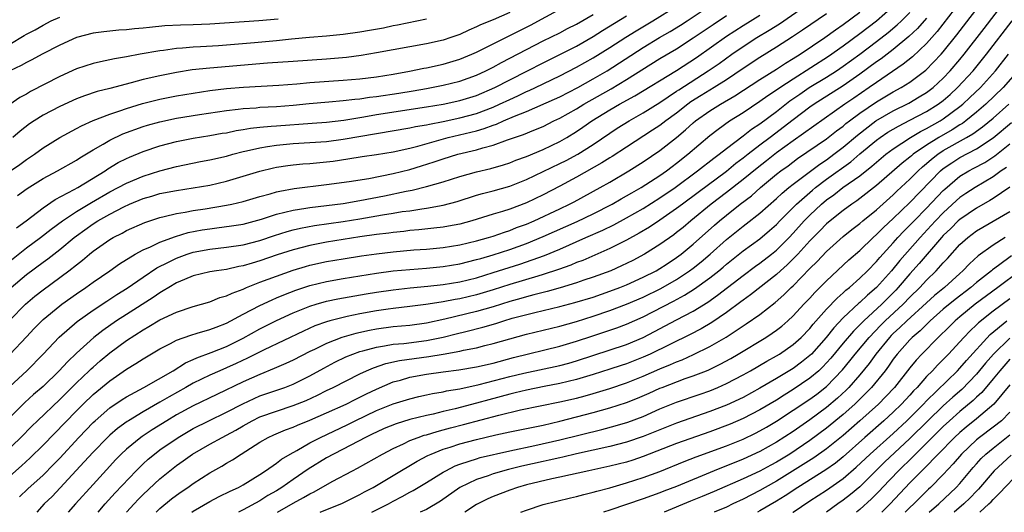
# Model space of a CAD drawing. Units: inches. Extents: x 2508000 to 2511000, y 1518000 to 1521000.
# Drawn here: x 2509952 to 2510070, y 1518000 to 1518059 of the extents above; entities that cross this region are included whole.
import ezdxf

# ---------------------------------------------------------------- set-up
doc = ezdxf.new("R2010")
doc.units = ezdxf.units.IN
doc.header["$MEASUREMENT"] = 0
doc.layers.add('LD25081518_2ft', color=254, linetype='Continuous')

msp = doc.modelspace()

# ---------------------------------------------------------------- linework, layer by layer
at = {"layer": 'LD25081518_2ft'}
for points, elevation in [([(2509961.59, 1518000), (2509962.46, 1518001), (2509963.66, 1518002.34), (2509966.16, 1518005), (2509967, 1518005.83), (2509967.61, 1518006.39), (2509968.35, 1518007), (2509969, 1518007.49), (2509971.2, 1518009), (2509973, 1518010.05), (2509974.9, 1518011), (2509977, 1518012.01), (2509978.96, 1518013.04), (2509980.32, 1518013.68), (2509981, 1518013.97), (2509983.99, 1518015), (2509985, 1518015.39), (2509987, 1518016.39), (2509988.68, 1518017.32), (2509989.99, 1518018.01), (2509991.34, 1518018.66), (2509992.17, 1518019), (2509993, 1518019.3), (2509993.38, 1518019.38), (2509995, 1518019.83), (2509995.97, 1518019.97), (2509997, 1518020.17), (2509998.29, 1518020.29), (2510001, 1518020.65), (2510003, 1518021.05), (2510004.57, 1518021.43), (2510005.73, 1518021.73), (2510007.77, 1518022.23), (2510009.31, 1518022.69), (2510010.28, 1518023), (2510011.3, 1518023.3), (2510013.99, 1518023.99), (2510015, 1518024.22), (2510017, 1518024.72), (2510018.8, 1518025.2), (2510021, 1518025.85), (2510023, 1518026.54), (2510024.2, 1518027), (2510025, 1518027.33), (2510027, 1518028.22), (2510028.56, 1518029), (2510029, 1518029.26), (2510029.75, 1518029.75), (2510031, 1518030.59), (2510031.56, 1518031), (2510033, 1518032.19), (2510035.54, 1518034.46), (2510036.16, 1518035), (2510037, 1518035.69), (2510038.65, 1518037), (2510039.98, 1518038.02), (2510041.07, 1518039), (2510043, 1518040.6), (2510043.5, 1518041), (2510044.38, 1518041.62), (2510045.52, 1518042.48), (2510049, 1518044.83), (2510050.21, 1518045.79), (2510051, 1518046.38), (2510051.33, 1518046.67), (2510051.76, 1518047), (2510053, 1518047.92), (2510055, 1518049.28), (2510057, 1518050.48), (2510057.96, 1518051), (2510059, 1518051.65), (2510060.92, 1518053.08), (2510062.76, 1518055), (2510063, 1518055.27), (2510064.65, 1518057.35), (2510068.12, 1518061.88)], 7296), ([(2509951, 1518015.09), (2509953.06, 1518017), (2509955, 1518018.97), (2509956.95, 1518021.05), (2509959.09, 1518022.91), (2509961, 1518024.28), (2509962.63, 1518025.37), (2509963.85, 1518026.15), (2509965.08, 1518026.92), (2509967, 1518028.25), (2509968.65, 1518029.35), (2509970.03, 1518030.03), (2509971, 1518030.53), (2509972.29, 1518031), (2509973, 1518031.23), (2509975, 1518031.61), (2509977, 1518031.82), (2509979, 1518032.11), (2509981, 1518032.63), (2509982.77, 1518033.23), (2509984.29, 1518033.71), (2509985, 1518033.9), (2509985.89, 1518034.11), (2509987.58, 1518034.42), (2509991, 1518034.91), (2509993, 1518035.23), (2509995.71, 1518035.71), (2509997, 1518035.91), (2509998.1, 1518036.1), (2509999, 1518036.21), (2510000.45, 1518036.45), (2510001, 1518036.52), (2510003, 1518036.89), (2510004.67, 1518037.33), (2510007, 1518038.07), (2510007.72, 1518038.28), (2510009, 1518038.6), (2510011, 1518039.16), (2510013, 1518039.95), (2510017, 1518041.87), (2510017.75, 1518042.25), (2510019.17, 1518043), (2510021, 1518044.16), (2510023, 1518045.52), (2510023.89, 1518046.11), (2510025.32, 1518047), (2510027, 1518047.97), (2510029, 1518049.22), (2510031, 1518050.55), (2510031.26, 1518050.74), (2510034.8, 1518053), (2510036.1, 1518053.9), (2510037.62, 1518055), (2510039, 1518055.95), (2510040.63, 1518057), (2510042.12, 1518057.88), (2510043.34, 1518058.66), (2510046.74, 1518061)], 7282), ([(2509951, 1518030.16), (2509953, 1518031.74), (2509954.71, 1518033), (2509955.99, 1518034.01), (2509957.34, 1518035), (2509959, 1518036.12), (2509960.79, 1518037.21), (2509963, 1518038.47), (2509964.02, 1518039), (2509965, 1518039.54), (2509967, 1518040.38), (2509969, 1518041.02), (2509971, 1518041.53), (2509973.89, 1518042.11), (2509975, 1518042.31), (2509977, 1518042.78), (2509977.75, 1518043), (2509979, 1518043.32), (2509979.4, 1518043.4), (2509981, 1518043.78), (2509981.91, 1518043.91), (2509983, 1518044.1), (2509984.2, 1518044.2), (2509985, 1518044.29), (2509987, 1518044.39), (2509989, 1518044.53), (2509991, 1518044.81), (2509995, 1518045.5), (2509999, 1518046.16), (2509999.69, 1518046.31), (2510001, 1518046.52), (2510001.38, 1518046.62), (2510003, 1518046.93), (2510005, 1518047.36), (2510007, 1518047.9), (2510009, 1518048.65), (2510009.78, 1518049), (2510011, 1518049.58), (2510011.98, 1518050.02), (2510013, 1518050.52), (2510013.34, 1518050.66), (2510014.07, 1518051), (2510017, 1518052.41), (2510019, 1518053.43), (2510021, 1518054.57), (2510023, 1518055.82), (2510024.93, 1518057.07), (2510026.17, 1518057.83), (2510028.16, 1518059), (2510031, 1518060.78)], 7274), ([(2509951, 1518004.33), (2509952.42, 1518005.58), (2509953.47, 1518006.53), (2509955, 1518008.05), (2509959, 1518012.18), (2509959.81, 1518013), (2509961, 1518014.14), (2509963, 1518015.79), (2509965, 1518017.2), (2509966.14, 1518017.86), (2509967, 1518018.44), (2509969, 1518019.62), (2509970.28, 1518020.28), (2509971, 1518020.67), (2509972.71, 1518021.29), (2509973.5, 1518021.5), (2509975, 1518021.94), (2509975.75, 1518022.25), (2509977, 1518022.72), (2509979, 1518023.8), (2509981, 1518024.85), (2509982.47, 1518025.53), (2509983, 1518025.74), (2509983.88, 1518026.12), (2509985.32, 1518026.68), (2509987, 1518027.24), (2509989, 1518027.73), (2509991, 1518028.08), (2509995, 1518028.71), (2509997, 1518028.98), (2509999, 1518029.17), (2510001, 1518029.31), (2510003, 1518029.5), (2510005, 1518029.84), (2510007, 1518030.34), (2510007.51, 1518030.49), (2510009, 1518030.92), (2510011, 1518031.56), (2510013, 1518032.29), (2510015, 1518033.13), (2510019.07, 1518034.93), (2510021, 1518035.85), (2510023.27, 1518037), (2510024.36, 1518037.64), (2510025, 1518037.99), (2510025.63, 1518038.37), (2510026.75, 1518039), (2510029, 1518040.45), (2510029.78, 1518041), (2510030.46, 1518041.54), (2510031, 1518041.93), (2510032.35, 1518043), (2510035, 1518045.26), (2510035.98, 1518046.02), (2510037.37, 1518047), (2510039, 1518048.01), (2510041, 1518049.35), (2510041.97, 1518050.03), (2510043, 1518050.71), (2510043.41, 1518051), (2510045, 1518052.06), (2510049.25, 1518054.75), (2510051, 1518056), (2510053, 1518057.49), (2510055, 1518059.02), (2510057, 1518060.76)], 7288), ([(2509951.09, 1518041), (2509952.22, 1518041.78), (2509953, 1518042.36), (2509953.96, 1518043), (2509955, 1518043.78), (2509957, 1518045.02), (2509959, 1518046.07), (2509959.6, 1518046.4), (2509961, 1518047.03), (2509963, 1518047.81), (2509964.21, 1518048.21), (2509965, 1518048.5), (2509966.92, 1518049.08), (2509969, 1518049.6), (2509971, 1518049.99), (2509973, 1518050.34), (2509975, 1518050.65), (2509977, 1518050.89), (2509979.05, 1518051.05), (2509983.29, 1518051.29), (2509985.46, 1518051.46), (2509987, 1518051.6), (2509991, 1518051.87), (2509993, 1518052.03), (2509995, 1518052.28), (2509997, 1518052.61), (2509998.96, 1518052.96), (2510000.68, 1518053.32), (2510001, 1518053.38), (2510003, 1518053.81), (2510005, 1518054.4), (2510006.45, 1518055), (2510007, 1518055.25), (2510009, 1518056.26), (2510010.83, 1518057.17), (2510011, 1518057.24), (2510013.49, 1518058.51), (2510019, 1518061.49)], 7268), ([(2509951.17, 1518027), (2509953, 1518028.54), (2509955, 1518030.04), (2509955.56, 1518030.44), (2509957, 1518031.57), (2509958.73, 1518033), (2509959, 1518033.21), (2509961, 1518034.65), (2509961.56, 1518035), (2509963, 1518035.81), (2509964.68, 1518036.68), (2509965.38, 1518037), (2509967, 1518037.66), (2509968.03, 1518037.97), (2509969, 1518038.27), (2509971, 1518038.66), (2509973, 1518038.95), (2509975, 1518039.3), (2509977, 1518039.78), (2509979, 1518040.36), (2509981, 1518040.97), (2509982.64, 1518041.36), (2509983, 1518041.44), (2509984.35, 1518041.65), (2509985, 1518041.73), (2509986.15, 1518041.85), (2509987, 1518041.9), (2509989, 1518042.08), (2509989.82, 1518042.18), (2509991.57, 1518042.43), (2509993.29, 1518042.71), (2509995, 1518042.97), (2509997, 1518043.3), (2509999, 1518043.74), (2509999.97, 1518043.97), (2510003.62, 1518045), (2510007, 1518045.82), (2510007.93, 1518046.07), (2510009, 1518046.48), (2510009.4, 1518046.6), (2510010.26, 1518047), (2510011.56, 1518047.56), (2510013, 1518048.14), (2510016.38, 1518049.62), (2510017, 1518049.9), (2510019.16, 1518051), (2510021, 1518052.03), (2510022.67, 1518053), (2510027, 1518055.83), (2510028.94, 1518057), (2510030.25, 1518057.75), (2510031.49, 1518058.51), (2510032.27, 1518059), (2510035.28, 1518061)], 7276), ([(2510065, 1518061.26), (2510062.28, 1518057.72), (2510061.62, 1518057), (2510061, 1518056.3), (2510059.31, 1518054.69), (2510058.21, 1518053.79), (2510055, 1518051.62), (2510054.13, 1518051), (2510052.26, 1518049.74), (2510051.19, 1518049), (2510045, 1518044.62), (2510043, 1518043.17), (2510041.79, 1518042.21), (2510040.66, 1518041.34), (2510039, 1518039.96), (2510037, 1518038.4), (2510035.16, 1518037), (2510032.72, 1518035), (2510031.79, 1518034.21), (2510031, 1518033.58), (2510030.67, 1518033.33), (2510029, 1518032.15), (2510027.14, 1518031), (2510025.75, 1518030.25), (2510024.41, 1518029.59), (2510023.1, 1518029), (2510021, 1518028.22), (2510019.86, 1518027.86), (2510019, 1518027.56), (2510017.03, 1518026.97), (2510015.48, 1518026.52), (2510015, 1518026.41), (2510013.9, 1518026.1), (2510013, 1518025.89), (2510012.32, 1518025.68), (2510011, 1518025.32), (2510009, 1518024.69), (2510007, 1518024.12), (2510003.2, 1518023.2), (2510001, 1518022.73), (2509999, 1518022.45), (2509997, 1518022.27), (2509995, 1518022), (2509994.15, 1518021.85), (2509992.51, 1518021.49), (2509990.84, 1518021), (2509989, 1518020.28), (2509987.56, 1518019.56), (2509987, 1518019.3), (2509985, 1518018.27), (2509984.14, 1518017.86), (2509983, 1518017.38), (2509982.74, 1518017.26), (2509981, 1518016.56), (2509979, 1518015.65), (2509975.84, 1518014.16), (2509973, 1518012.79), (2509971, 1518011.69), (2509969.84, 1518011), (2509968.09, 1518009.91), (2509966.88, 1518009.12), (2509966.73, 1518009), (2509965, 1518007.58), (2509964.38, 1518007), (2509963.7, 1518006.3), (2509963, 1518005.54), (2509961, 1518003.35), (2509958.88, 1518001), (2509958.02, 1518000)], 7294), ([(2509965.02, 1518000), (2509965.93, 1518001), (2509966.44, 1518001.56), (2509967, 1518002.15), (2509969, 1518004.03), (2509970.2, 1518005), (2509971, 1518005.62), (2509971.81, 1518006.19), (2509972.93, 1518007), (2509975, 1518008.18), (2509976.48, 1518009), (2509977, 1518009.25), (2509978.13, 1518009.87), (2509979, 1518010.39), (2509980.08, 1518011), (2509981, 1518011.45), (2509983, 1518012.16), (2509985, 1518012.81), (2509986.56, 1518013.44), (2509987.93, 1518014.07), (2509989, 1518014.62), (2509989.81, 1518015), (2509993, 1518016.62), (2509993.81, 1518017), (2509994.64, 1518017.36), (2509996.13, 1518017.87), (2509997.77, 1518018.23), (2510001.28, 1518018.72), (2510003, 1518019), (2510005, 1518019.34), (2510005.45, 1518019.45), (2510007, 1518019.75), (2510008.02, 1518020.02), (2510009, 1518020.26), (2510011, 1518020.84), (2510013, 1518021.38), (2510017, 1518022.34), (2510019, 1518022.92), (2510021, 1518023.55), (2510023, 1518024.22), (2510025, 1518024.99), (2510027, 1518025.85), (2510029.13, 1518026.87), (2510031, 1518027.96), (2510032.56, 1518029), (2510033, 1518029.33), (2510033.94, 1518030.06), (2510035.02, 1518030.98), (2510037, 1518032.75), (2510039, 1518034.36), (2510039.37, 1518034.63), (2510041, 1518035.92), (2510043, 1518037.69), (2510043.67, 1518038.33), (2510044.48, 1518039), (2510045, 1518039.42), (2510048.18, 1518041.82), (2510049, 1518042.34), (2510049.89, 1518043), (2510051, 1518043.86), (2510052.7, 1518045.3), (2510054.93, 1518047), (2510057, 1518048.21), (2510058.86, 1518049.14), (2510060.13, 1518049.87), (2510061, 1518050.41), (2510061.78, 1518051), (2510063, 1518052.12), (2510063.85, 1518053), (2510065, 1518054.36), (2510065.52, 1518055), (2510067.9, 1518058.1), (2510070.14, 1518061)], 7298), ([(2509950.26, 1518007), (2509952.33, 1518009), (2509953.66, 1518010.34), (2509954.32, 1518011), (2509957, 1518013.56), (2509959, 1518015.54), (2509960.54, 1518017), (2509960.77, 1518017.23), (2509961, 1518017.44), (2509961.83, 1518018.17), (2509963, 1518019.14), (2509965, 1518020.63), (2509967, 1518021.93), (2509967.69, 1518022.31), (2509969, 1518023.1), (2509971, 1518024.05), (2509973, 1518024.73), (2509975, 1518025.29), (2509976.22, 1518025.78), (2509977, 1518025.98), (2509977.67, 1518026.33), (2509979, 1518026.81), (2509979.42, 1518027), (2509981, 1518027.62), (2509983, 1518028.37), (2509985, 1518029.07), (2509986.48, 1518029.52), (2509987, 1518029.66), (2509989, 1518030.1), (2509991, 1518030.45), (2509993.2, 1518030.8), (2509995, 1518031.05), (2509997, 1518031.28), (2509999.5, 1518031.5), (2510001, 1518031.6), (2510003, 1518031.79), (2510005, 1518032.12), (2510007, 1518032.59), (2510008.46, 1518033), (2510009, 1518033.17), (2510010.35, 1518033.65), (2510011, 1518033.84), (2510011.82, 1518034.18), (2510013, 1518034.61), (2510013.91, 1518035), (2510017, 1518036.44), (2510018.16, 1518037), (2510018.71, 1518037.29), (2510021.82, 1518039), (2510023, 1518039.66), (2510025.28, 1518041), (2510027, 1518042.08), (2510029, 1518043.44), (2510031, 1518045), (2510032.09, 1518045.91), (2510033, 1518046.76), (2510033.29, 1518047), (2510035, 1518048.21), (2510036.26, 1518049), (2510037.99, 1518050.01), (2510041, 1518051.97), (2510043, 1518053.22), (2510044.06, 1518053.94), (2510045, 1518054.49), (2510045.82, 1518055), (2510048.79, 1518057), (2510050.06, 1518057.94), (2510051, 1518058.57), (2510053, 1518060.06)], 7286), ([(2510049, 1518059.87), (2510046.12, 1518057.88), (2510044.92, 1518057.08), (2510043, 1518055.85), (2510041, 1518054.62), (2510039, 1518053.3), (2510037, 1518051.94), (2510035.53, 1518051), (2510033.96, 1518050.04), (2510032.73, 1518049.27), (2510032.36, 1518049), (2510031, 1518047.94), (2510029.71, 1518047), (2510029, 1518046.45), (2510028.13, 1518045.87), (2510025, 1518043.86), (2510023.27, 1518042.73), (2510023, 1518042.57), (2510022.05, 1518041.95), (2510019, 1518040.24), (2510017, 1518039.16), (2510015, 1518038.12), (2510013, 1518037.15), (2510011, 1518036.41), (2510010.11, 1518036.11), (2510009, 1518035.79), (2510006.46, 1518035), (2510005, 1518034.61), (2510003.64, 1518034.36), (2510003, 1518034.25), (2510001.89, 1518034.11), (2510000.09, 1518033.91), (2509999, 1518033.82), (2509998.27, 1518033.73), (2509997, 1518033.61), (2509996.47, 1518033.53), (2509995, 1518033.37), (2509993, 1518033.08), (2509991, 1518032.75), (2509989, 1518032.42), (2509987, 1518032.03), (2509985, 1518031.52), (2509983.1, 1518030.9), (2509981, 1518030.18), (2509980.07, 1518029.93), (2509979, 1518029.59), (2509978.49, 1518029.51), (2509977, 1518029.16), (2509975.82, 1518029), (2509975, 1518028.86), (2509973, 1518028.38), (2509971.95, 1518027.95), (2509971, 1518027.54), (2509970.07, 1518027), (2509969.42, 1518026.58), (2509969, 1518026.37), (2509968.2, 1518025.8), (2509965, 1518023.77), (2509963.81, 1518023), (2509962.16, 1518021.84), (2509961.09, 1518021), (2509959, 1518019.12), (2509957.92, 1518018.08), (2509956.95, 1518017), (2509955, 1518015.11), (2509953.87, 1518014.13), (2509952.83, 1518013.17), (2509951, 1518011.39)], 7284), ([(2509951, 1518023.06), (2509952.9, 1518025), (2509954.03, 1518025.97), (2509955, 1518026.73), (2509958.08, 1518029), (2509959, 1518029.73), (2509959.72, 1518030.28), (2509960.57, 1518031), (2509961, 1518031.35), (2509963, 1518032.76), (2509963.42, 1518033), (2509964.47, 1518033.53), (2509965, 1518033.82), (2509967.2, 1518034.8), (2509969, 1518035.41), (2509969.51, 1518035.51), (2509971, 1518035.88), (2509972.03, 1518036.03), (2509973, 1518036.22), (2509974.44, 1518036.44), (2509977, 1518036.86), (2509977.65, 1518037), (2509979, 1518037.33), (2509981, 1518037.93), (2509982.26, 1518038.26), (2509983, 1518038.48), (2509983.42, 1518038.58), (2509985.13, 1518038.87), (2509989, 1518039.35), (2509991.72, 1518039.72), (2509994.1, 1518040.1), (2509997, 1518040.68), (2509999, 1518041.18), (2510000.41, 1518041.59), (2510001.93, 1518042.07), (2510003, 1518042.44), (2510004.76, 1518043), (2510007, 1518043.54), (2510007.78, 1518043.78), (2510009, 1518044.09), (2510010.71, 1518044.71), (2510012.64, 1518045.36), (2510013.9, 1518045.9), (2510015, 1518046.34), (2510016.29, 1518047), (2510017, 1518047.33), (2510019, 1518048.45), (2510019.88, 1518049), (2510023.15, 1518050.85), (2510025, 1518051.95), (2510029, 1518054.47), (2510031, 1518055.66), (2510033, 1518056.96), (2510035.41, 1518058.59), (2510037, 1518059.64)], 7278), ([(2509951.07, 1518019), (2509953, 1518021.09), (2509953.93, 1518022.07), (2509954.85, 1518023), (2509955, 1518023.14), (2509957, 1518024.79), (2509957.27, 1518025), (2509959, 1518026.23), (2509960.13, 1518027), (2509961, 1518027.64), (2509962.99, 1518029), (2509964.16, 1518029.84), (2509966.05, 1518031), (2509967, 1518031.51), (2509967.89, 1518031.89), (2509969, 1518032.43), (2509970.88, 1518033.12), (2509972.42, 1518033.58), (2509974.1, 1518033.9), (2509975, 1518034.05), (2509975.86, 1518034.14), (2509977.62, 1518034.38), (2509979, 1518034.61), (2509981.21, 1518035.21), (2509983, 1518035.8), (2509984.02, 1518036.02), (2509985, 1518036.28), (2509986.51, 1518036.51), (2509987, 1518036.6), (2509991, 1518037.09), (2509993, 1518037.42), (2509995.98, 1518038.02), (2509998.57, 1518038.57), (2509999.3, 1518038.7), (2510001, 1518039.12), (2510003, 1518039.7), (2510005, 1518040.33), (2510007, 1518040.89), (2510008.71, 1518041.29), (2510010.26, 1518041.74), (2510011, 1518041.98), (2510011.73, 1518042.27), (2510013, 1518042.72), (2510015, 1518043.56), (2510017, 1518044.53), (2510017.83, 1518045), (2510019, 1518045.71), (2510019.77, 1518046.23), (2510020.85, 1518047), (2510023, 1518048.33), (2510024.16, 1518049), (2510026, 1518050), (2510031, 1518053.06), (2510033.38, 1518054.62), (2510037, 1518057.17), (2510039, 1518058.45), (2510041, 1518059.68)], 7280), ([(2510011, 1518060.01), (2510009, 1518059.13), (2510007.48, 1518058.52), (2510007, 1518058.28), (2510006.1, 1518057.9), (2510005, 1518057.39), (2510003.93, 1518057), (2510003, 1518056.69), (2510001, 1518056.24), (2509997, 1518055.54), (2509995, 1518055.17), (2509993.15, 1518054.85), (2509991.39, 1518054.61), (2509989, 1518054.39), (2509985, 1518054.14), (2509981.92, 1518053.92), (2509975, 1518053.34), (2509972.88, 1518053.12), (2509971, 1518052.8), (2509969, 1518052.42), (2509967, 1518051.95), (2509965.55, 1518051.55), (2509963, 1518050.89), (2509961.48, 1518050.52), (2509959.98, 1518050.02), (2509959, 1518049.64), (2509957, 1518048.73), (2509955, 1518047.67), (2509953.92, 1518047), (2509953.37, 1518046.63), (2509952.24, 1518045.76), (2509951.38, 1518045)], 7266), ([(2509951.83, 1518034.17), (2509952.96, 1518035), (2509955, 1518036.56), (2509956.45, 1518037.55), (2509958.75, 1518038.75), (2509959.19, 1518039), (2509962.43, 1518041), (2509962.76, 1518041.24), (2509964.01, 1518041.99), (2509965, 1518042.49), (2509965.35, 1518042.65), (2509967, 1518043.32), (2509969, 1518044), (2509971, 1518044.53), (2509973, 1518044.93), (2509975, 1518045.23), (2509976.49, 1518045.51), (2509977, 1518045.58), (2509978.16, 1518045.84), (2509979, 1518045.96), (2509979.87, 1518046.13), (2509981, 1518046.25), (2509982.35, 1518046.35), (2509983, 1518046.42), (2509987.29, 1518046.71), (2509989, 1518046.84), (2509991.1, 1518047.1), (2509993.5, 1518047.5), (2509995, 1518047.76), (2510001, 1518048.67), (2510003, 1518049.01), (2510005, 1518049.43), (2510007, 1518050.05), (2510009.21, 1518051), (2510011, 1518051.94), (2510013.11, 1518053), (2510015, 1518053.98), (2510017, 1518054.97), (2510019, 1518055.99), (2510021, 1518057.15), (2510022.13, 1518057.87), (2510025, 1518059.61)], 7272), ([(2509951.94, 1518038.06), (2509953.1, 1518038.9), (2509955, 1518040.08), (2509956.72, 1518041), (2509959, 1518042.29), (2509959.42, 1518042.58), (2509961, 1518043.53), (2509962.22, 1518044.22), (2509963, 1518044.68), (2509964.57, 1518045.43), (2509967, 1518046.31), (2509967.53, 1518046.47), (2509969, 1518046.88), (2509971, 1518047.31), (2509973.78, 1518047.78), (2509977, 1518048.25), (2509978.4, 1518048.4), (2509979, 1518048.49), (2509980.58, 1518048.58), (2509981, 1518048.63), (2509983, 1518048.74), (2509985, 1518048.9), (2509986.92, 1518049.08), (2509989.27, 1518049.27), (2509991, 1518049.43), (2509992.39, 1518049.61), (2509993, 1518049.65), (2509994.17, 1518049.83), (2509995, 1518049.93), (2509997.68, 1518050.32), (2509999.4, 1518050.6), (2510001, 1518050.88), (2510003, 1518051.27), (2510005, 1518051.75), (2510007, 1518052.48), (2510008.11, 1518053), (2510009, 1518053.46), (2510009.99, 1518054.01), (2510013, 1518055.58), (2510015, 1518056.6), (2510017, 1518057.59), (2510017.92, 1518058.08), (2510019, 1518058.61), (2510021, 1518059.78)], 7270), ([(2509952.16, 1518001.84), (2509953.17, 1518002.83), (2509955, 1518004.47), (2509956.27, 1518005.73), (2509957, 1518006.5), (2509959.3, 1518009), (2509961, 1518010.78), (2509961.24, 1518011), (2509963, 1518012.53), (2509964.47, 1518013.53), (2509965, 1518013.87), (2509967.07, 1518015), (2509970.59, 1518017), (2509972.07, 1518017.93), (2509973, 1518018.33), (2509973.44, 1518018.56), (2509975.18, 1518019.18), (2509977, 1518019.91), (2509979, 1518020.91), (2509981, 1518022.03), (2509983, 1518023.02), (2509985, 1518023.94), (2509987, 1518024.76), (2509987.78, 1518025), (2509989, 1518025.34), (2509990.37, 1518025.63), (2509993.77, 1518026.23), (2509995, 1518026.43), (2509997, 1518026.73), (2509999.04, 1518026.96), (2510001.16, 1518027.16), (2510003, 1518027.36), (2510005, 1518027.69), (2510007, 1518028.17), (2510009, 1518028.78), (2510012.2, 1518029.8), (2510015.16, 1518030.84), (2510017, 1518031.61), (2510020.13, 1518033), (2510022.14, 1518033.86), (2510023.49, 1518034.51), (2510025, 1518035.34), (2510027, 1518036.49), (2510029, 1518037.74), (2510030.83, 1518039), (2510033.52, 1518041), (2510035.47, 1518042.53), (2510036.13, 1518043), (2510037, 1518043.7), (2510039, 1518045.2), (2510040.01, 1518045.99), (2510041, 1518046.63), (2510043, 1518048.13), (2510044.61, 1518049.39), (2510045.78, 1518050.22), (2510046.93, 1518051), (2510049, 1518052.26), (2510050.18, 1518053), (2510051, 1518053.55), (2510053, 1518055.02), (2510055, 1518056.54), (2510056.38, 1518057.62), (2510057.48, 1518058.52), (2510057.98, 1518059), (2510059, 1518060.01)], 7290), ([(2509951, 1518056.21), (2509952.75, 1518057.25), (2509953, 1518057.41), (2509954.05, 1518057.95), (2509955, 1518058.5), (2509955.99, 1518059), (2509957, 1518059.46)], 7260), ([(2510001, 1518059.22), (2509997.52, 1518058.48), (2509997, 1518058.4), (2509995.85, 1518058.15), (2509994.15, 1518057.85), (2509993, 1518057.66), (2509991, 1518057.37), (2509989, 1518057.18), (2509986.97, 1518057.03), (2509984.82, 1518056.82), (2509983, 1518056.61), (2509980.37, 1518056.37), (2509976.03, 1518056.03), (2509973.88, 1518055.88), (2509973, 1518055.84), (2509971.72, 1518055.72), (2509971, 1518055.69), (2509969.46, 1518055.46), (2509969, 1518055.42), (2509966.65, 1518055), (2509965, 1518054.68), (2509963.56, 1518054.44), (2509963, 1518054.31), (2509961.9, 1518054.1), (2509961, 1518053.89), (2509959, 1518053.23), (2509957, 1518052.33), (2509953.49, 1518050.51), (2509953, 1518050.21), (2509952.21, 1518049.79), (2509951, 1518048.98)], 7264), ([(2509983.2, 1518059.2), (2509980.89, 1518059), (2509975, 1518058.61), (2509973, 1518058.53), (2509971.49, 1518058.51), (2509969.59, 1518058.41), (2509967.77, 1518058.23), (2509967, 1518058.14), (2509965.95, 1518058.05), (2509965, 1518057.94), (2509964.1, 1518057.9), (2509963, 1518057.79), (2509962.29, 1518057.71), (2509961, 1518057.53), (2509959, 1518057), (2509957, 1518056.08), (2509954.9, 1518055), (2509953.66, 1518054.34), (2509953, 1518054.02), (2509952.37, 1518053.63), (2509951.02, 1518053)], 7262), ([(2510061, 1518059.35), (2510059.91, 1518058.09), (2510058.87, 1518057.13), (2510057, 1518055.58), (2510055.55, 1518054.45), (2510055, 1518054.08), (2510053, 1518052.6), (2510051, 1518051.21), (2510047.53, 1518049), (2510047, 1518048.63), (2510045, 1518047.12), (2510042.25, 1518045), (2510041, 1518044.07), (2510039.61, 1518043), (2510039, 1518042.51), (2510038.13, 1518041.87), (2510037, 1518040.93), (2510033.58, 1518038.42), (2510031.7, 1518037), (2510031, 1518036.46), (2510029, 1518035.07), (2510027.75, 1518034.25), (2510026.5, 1518033.5), (2510025, 1518032.67), (2510023, 1518031.66), (2510019.75, 1518030.25), (2510019, 1518029.98), (2510018.32, 1518029.68), (2510016.85, 1518029.15), (2510015, 1518028.54), (2510014.36, 1518028.36), (2510011, 1518027.35), (2510009, 1518026.7), (2510007, 1518026.11), (2510005, 1518025.65), (2510004.44, 1518025.56), (2510003, 1518025.27), (2510002.76, 1518025.24), (2510000.94, 1518024.94), (2509999, 1518024.7), (2509997, 1518024.49), (2509996.41, 1518024.41), (2509995, 1518024.19), (2509993, 1518023.82), (2509991.5, 1518023.5), (2509991, 1518023.4), (2509989.41, 1518023), (2509989, 1518022.88), (2509987.61, 1518022.39), (2509986.23, 1518021.77), (2509981.52, 1518019.52), (2509979.51, 1518018.49), (2509978.15, 1518017.85), (2509977, 1518017.34), (2509976.2, 1518017), (2509975, 1518016.47), (2509973, 1518015.5), (2509972.13, 1518015), (2509970.12, 1518013.88), (2509969, 1518013.21), (2509967, 1518012.06), (2509965.26, 1518011), (2509965.1, 1518010.9), (2509963.94, 1518010.06), (2509963, 1518009.25), (2509962.73, 1518009), (2509961, 1518007.24), (2509959.95, 1518006.05), (2509957.07, 1518002.93), (2509956.09, 1518001.91), (2509955.14, 1518001), (2509954.26, 1518000)], 7292), ([(2509968.55, 1518000), (2509969, 1518000.44), (2509970.4, 1518001.6), (2509971, 1518002.06), (2509971.55, 1518002.45), (2509972.37, 1518003), (2509973, 1518003.46), (2509975, 1518004.74), (2509976.45, 1518005.55), (2509977, 1518005.89), (2509977.71, 1518006.29), (2509978.76, 1518007), (2509981, 1518008.43), (2509982, 1518009), (2509982.69, 1518009.31), (2509984.1, 1518009.9), (2509985, 1518010.22), (2509985.53, 1518010.47), (2509987, 1518011.06), (2509989, 1518011.94), (2509991.37, 1518013), (2509992.45, 1518013.55), (2509993, 1518013.81), (2509993.79, 1518014.21), (2509995, 1518014.8), (2509997, 1518015.65), (2509997.88, 1518015.88), (2509999, 1518016.21), (2510001, 1518016.57), (2510003, 1518016.86), (2510004.9, 1518017.1), (2510007, 1518017.46), (2510009, 1518017.92), (2510011.43, 1518018.57), (2510017, 1518019.94), (2510019, 1518020.54), (2510020.84, 1518021.16), (2510023.85, 1518022.15), (2510025, 1518022.58), (2510027, 1518023.49), (2510030.64, 1518025.36), (2510031.94, 1518026.06), (2510033.16, 1518026.84), (2510035, 1518028.16), (2510036.07, 1518029), (2510036.58, 1518029.42), (2510037, 1518029.79), (2510039, 1518031.38), (2510041, 1518032.84), (2510042.17, 1518033.83), (2510043, 1518034.56), (2510043.41, 1518035), (2510045.4, 1518037), (2510047.31, 1518038.69), (2510047.69, 1518039), (2510049, 1518039.99), (2510051.91, 1518042.09), (2510053, 1518043.03), (2510055, 1518044.69), (2510055.42, 1518045), (2510056.37, 1518045.63), (2510057.62, 1518046.38), (2510059, 1518047.07), (2510061, 1518048.11), (2510062.39, 1518049), (2510063, 1518049.46), (2510063.83, 1518050.17), (2510064.73, 1518051), (2510066.58, 1518053), (2510068.18, 1518055), (2510071.26, 1518059)], 7300), ([(2509972.83, 1518000), (2509973, 1518000.12), (2509975, 1518001.29), (2509976.12, 1518001.88), (2509977.46, 1518002.54), (2509978.44, 1518003), (2509979, 1518003.31), (2509981, 1518004.54), (2509981.7, 1518005), (2509983, 1518005.91), (2509983.61, 1518006.39), (2509984.63, 1518007), (2509985.44, 1518007.44), (2509987, 1518008.33), (2509988.29, 1518009), (2509991.48, 1518010.52), (2509992.43, 1518011), (2509995, 1518012.22), (2509997, 1518013.03), (2509999, 1518013.64), (2510000.1, 1518013.9), (2510001, 1518014.09), (2510001.74, 1518014.26), (2510003, 1518014.47), (2510003.42, 1518014.58), (2510005, 1518014.84), (2510007.34, 1518015.34), (2510011, 1518016.29), (2510012.7, 1518016.7), (2510017, 1518017.64), (2510018.08, 1518017.92), (2510019, 1518018.19), (2510025, 1518020.16), (2510027, 1518021), (2510031, 1518023.1), (2510033, 1518024.17), (2510034.75, 1518025.25), (2510035.93, 1518026.07), (2510039, 1518028.45), (2510040.46, 1518029.54), (2510041, 1518029.92), (2510042.39, 1518031), (2510043, 1518031.49), (2510044.5, 1518033), (2510045, 1518033.52), (2510046.33, 1518035), (2510047, 1518035.69), (2510048.38, 1518037), (2510049, 1518037.52), (2510049.87, 1518038.13), (2510050.96, 1518039), (2510053, 1518040.42), (2510054.44, 1518041.56), (2510055, 1518042.06), (2510056.13, 1518043), (2510057, 1518043.65), (2510059.06, 1518045), (2510060.27, 1518045.73), (2510061, 1518046.08), (2510062.63, 1518047), (2510063, 1518047.23), (2510065, 1518048.71), (2510065.35, 1518049), (2510066.21, 1518049.79), (2510067.48, 1518051), (2510069.28, 1518053), (2510070.84, 1518055)], 7302), ([(2510071.96, 1518053), (2510070.21, 1518051), (2510068.13, 1518049), (2510067, 1518048.03), (2510065.73, 1518047), (2510065.31, 1518046.69), (2510065, 1518046.51), (2510064.08, 1518045.92), (2510062.46, 1518045), (2510061, 1518044.09), (2510059.41, 1518043), (2510059.18, 1518042.82), (2510059, 1518042.65), (2510058.07, 1518041.93), (2510055, 1518039.23), (2510053, 1518037.66), (2510052.62, 1518037.38), (2510052.04, 1518037), (2510051, 1518036.24), (2510049.45, 1518035), (2510049, 1518034.62), (2510048.2, 1518033.8), (2510047, 1518032.61), (2510045.55, 1518031), (2510045, 1518030.42), (2510044.29, 1518029.71), (2510043.48, 1518029), (2510043, 1518028.56), (2510039.89, 1518026.11), (2510039, 1518025.48), (2510038.73, 1518025.27), (2510037, 1518024), (2510035.22, 1518022.78), (2510033.96, 1518022.04), (2510032.65, 1518021.35), (2510027.84, 1518019), (2510027, 1518018.62), (2510025, 1518017.84), (2510024.36, 1518017.64), (2510023, 1518017.17), (2510021, 1518016.53), (2510019, 1518015.93), (2510017, 1518015.47), (2510015.11, 1518015.11), (2510013, 1518014.68), (2510011.66, 1518014.34), (2510011, 1518014.2), (2510008.48, 1518013.52), (2510007, 1518013.11), (2510004.44, 1518012.44), (2510003, 1518012.1), (2510001.8, 1518011.8), (2510001, 1518011.63), (2509999, 1518011.13), (2509997.36, 1518010.64), (2509995.94, 1518010.06), (2509995, 1518009.64), (2509994.58, 1518009.42), (2509993.68, 1518009), (2509991, 1518007.59), (2509989.84, 1518007), (2509989, 1518006.53), (2509986.8, 1518005.2), (2509985, 1518003.96), (2509983.64, 1518003), (2509983, 1518002.6), (2509981.98, 1518002.02), (2509981, 1518001.37), (2509979, 1518000.28), (2509978.43, 1518000)], 7304), ([(2509983.11, 1518000), (2509985, 1518001.1), (2509986.24, 1518001.76), (2509987, 1518002.23), (2509987.53, 1518002.47), (2509989.69, 1518003.69), (2509992.14, 1518005), (2509992.71, 1518005.29), (2509995.71, 1518007), (2509997, 1518007.68), (2509998.24, 1518008.24), (2509999, 1518008.61), (2509999.99, 1518009), (2510000.74, 1518009.26), (2510001, 1518009.32), (2510002.29, 1518009.71), (2510003, 1518009.89), (2510003.87, 1518010.13), (2510005.46, 1518010.54), (2510009.68, 1518011.68), (2510012.3, 1518012.3), (2510017, 1518013.26), (2510019, 1518013.71), (2510020.03, 1518013.97), (2510021, 1518014.25), (2510023, 1518014.87), (2510025, 1518015.56), (2510027, 1518016.35), (2510029, 1518017.21), (2510030.27, 1518017.73), (2510031, 1518018.07), (2510031.68, 1518018.32), (2510033.05, 1518018.95), (2510035, 1518019.91), (2510036.96, 1518021.04), (2510039.37, 1518022.63), (2510041, 1518023.77), (2510042.82, 1518025.18), (2510043.88, 1518026.12), (2510044.77, 1518027), (2510045, 1518027.21), (2510047, 1518029.26), (2510047.87, 1518030.13), (2510049, 1518031.33), (2510051, 1518033.1), (2510052.05, 1518033.95), (2510053, 1518034.68), (2510053.37, 1518035), (2510055, 1518036.31), (2510057, 1518038.12), (2510057.44, 1518038.56), (2510059, 1518040), (2510059.98, 1518041), (2510060.51, 1518041.49), (2510061, 1518041.89), (2510061.58, 1518042.41), (2510062.34, 1518043), (2510063, 1518043.43), (2510065.81, 1518045), (2510066.56, 1518045.44), (2510067.73, 1518046.27), (2510069, 1518047.33), (2510070.89, 1518049)], 7306), ([(2509988.26, 1518000), (2509990.92, 1518001.08), (2509993, 1518002.12), (2509993.56, 1518002.44), (2509994.61, 1518003), (2509997, 1518004.44), (2509999.87, 1518006.13), (2510001.18, 1518006.83), (2510001.55, 1518007), (2510003, 1518007.57), (2510003.83, 1518007.83), (2510005, 1518008.23), (2510007, 1518008.76), (2510009.31, 1518009.31), (2510011, 1518009.68), (2510015, 1518010.48), (2510017, 1518010.93), (2510021, 1518011.97), (2510023, 1518012.54), (2510025, 1518013.2), (2510026.3, 1518013.7), (2510027.7, 1518014.3), (2510029, 1518014.89), (2510029.29, 1518015), (2510032.05, 1518016.05), (2510033, 1518016.37), (2510034.59, 1518017), (2510034.88, 1518017.12), (2510036.22, 1518017.78), (2510037.52, 1518018.48), (2510038.41, 1518019), (2510041.7, 1518021), (2510042.49, 1518021.51), (2510043, 1518021.89), (2510043.63, 1518022.37), (2510044.35, 1518023), (2510045, 1518023.6), (2510046.29, 1518025), (2510047, 1518025.73), (2510047.6, 1518026.4), (2510049, 1518027.79), (2510051.69, 1518030.31), (2510053, 1518031.44), (2510054.61, 1518033), (2510055, 1518033.34), (2510055.82, 1518034.18), (2510057, 1518035.27), (2510059, 1518037.2), (2510062.66, 1518041), (2510063, 1518041.28), (2510064.02, 1518041.98), (2510065, 1518042.6), (2510067, 1518043.63), (2510069, 1518044.97), (2510071.19, 1518046.81)], 7308), ([(2509994.43, 1518000), (2509996.44, 1518001), (2509997, 1518001.32), (2509998.1, 1518001.9), (2509999, 1518002.41), (2509999.39, 1518002.61), (2510001, 1518003.57), (2510003, 1518004.82), (2510003.31, 1518005), (2510004.43, 1518005.57), (2510005, 1518005.79), (2510006.14, 1518006.14), (2510007, 1518006.44), (2510007.43, 1518006.57), (2510011, 1518007.4), (2510014.02, 1518008.02), (2510017, 1518008.69), (2510022.05, 1518009.95), (2510023.63, 1518010.37), (2510025.17, 1518010.83), (2510027, 1518011.51), (2510029, 1518012.41), (2510031, 1518013.23), (2510033.83, 1518014.17), (2510035, 1518014.59), (2510035.97, 1518015), (2510037, 1518015.46), (2510039, 1518016.51), (2510039.88, 1518017), (2510041.85, 1518018.15), (2510043, 1518018.79), (2510043.34, 1518019), (2510045, 1518020.16), (2510045.94, 1518021), (2510047, 1518022.09), (2510047.4, 1518022.6), (2510049, 1518024.39), (2510050.27, 1518025.73), (2510051, 1518026.36), (2510051.33, 1518026.67), (2510051.74, 1518027), (2510053, 1518028.12), (2510053.9, 1518029), (2510055, 1518030.12), (2510055.4, 1518030.61), (2510057, 1518032.36), (2510057.57, 1518033), (2510058.26, 1518033.74), (2510059, 1518034.46), (2510059.5, 1518035), (2510061, 1518036.52), (2510063, 1518038.65), (2510063.18, 1518038.82), (2510065, 1518040.35), (2510066.08, 1518041), (2510066.69, 1518041.31), (2510067.98, 1518042.02), (2510069.19, 1518042.81), (2510071, 1518044.24)], 7310), ([(2510070.58, 1518041.42), (2510069.96, 1518041), (2510069, 1518040.3), (2510066.83, 1518039), (2510065.72, 1518038.28), (2510065, 1518037.78), (2510064.58, 1518037.42), (2510063, 1518035.97), (2510062.07, 1518035), (2510061.56, 1518034.44), (2510060.22, 1518033), (2510057.78, 1518030.22), (2510056.78, 1518029), (2510055, 1518027), (2510053.92, 1518026.08), (2510053, 1518025.2), (2510052.89, 1518025.11), (2510051, 1518023.34), (2510049.86, 1518022.14), (2510048.97, 1518021), (2510047.18, 1518019), (2510047, 1518018.82), (2510045.99, 1518018.01), (2510045, 1518017.27), (2510043, 1518016.06), (2510041, 1518014.89), (2510039, 1518013.8), (2510037, 1518012.88), (2510035, 1518012.11), (2510031, 1518010.71), (2510027, 1518009.09), (2510025, 1518008.41), (2510023, 1518007.89), (2510019.01, 1518007.01), (2510017.38, 1518006.62), (2510017, 1518006.55), (2510015.74, 1518006.26), (2510015, 1518006.11), (2510012.45, 1518005.55), (2510010.85, 1518005.15), (2510009, 1518004.61), (2510008.39, 1518004.39), (2510007, 1518003.93), (2510005.02, 1518002.98), (2510002.67, 1518001.33), (2510001, 1518000.35), (2510000.24, 1518000)], 7312), ([(2510071, 1518039.05), (2510069, 1518037.69), (2510068.58, 1518037.42), (2510067, 1518036.53), (2510065, 1518035.17), (2510064.81, 1518035), (2510063.91, 1518034.09), (2510063, 1518033.23), (2510062.79, 1518033), (2510060.13, 1518029.87), (2510059, 1518028.62), (2510057.6, 1518027), (2510057.31, 1518026.69), (2510055.63, 1518025), (2510053.46, 1518023), (2510053, 1518022.51), (2510052.23, 1518021.77), (2510051, 1518020.31), (2510049.5, 1518018.5), (2510049, 1518017.94), (2510048.54, 1518017.46), (2510048.06, 1518017), (2510047, 1518016.09), (2510045, 1518014.73), (2510043.92, 1518014.08), (2510043, 1518013.48), (2510041, 1518012.29), (2510039, 1518011.26), (2510037.42, 1518010.58), (2510035, 1518009.67), (2510031, 1518008.25), (2510027, 1518006.69), (2510025.74, 1518006.26), (2510025, 1518006.03), (2510023, 1518005.53), (2510020.47, 1518005), (2510017, 1518004.23), (2510016.04, 1518004.04), (2510013, 1518003.3), (2510011.93, 1518003), (2510011, 1518002.67), (2510009, 1518001.89), (2510008.38, 1518001.62), (2510007, 1518000.93), (2510005.62, 1518000)], 7314), ([(2510012.32, 1518000), (2510013, 1518000.27), (2510015, 1518000.92), (2510018.28, 1518001.72), (2510019, 1518001.88), (2510019.87, 1518002.13), (2510021, 1518002.41), (2510021.45, 1518002.55), (2510023, 1518002.96), (2510025, 1518003.53), (2510027, 1518004.17), (2510029, 1518004.92), (2510031.91, 1518006.09), (2510033.34, 1518006.66), (2510037, 1518008), (2510039, 1518008.8), (2510040.49, 1518009.51), (2510041, 1518009.77), (2510041.78, 1518010.22), (2510043, 1518010.95), (2510045, 1518012.25), (2510047, 1518013.59), (2510047.82, 1518014.18), (2510049, 1518015.12), (2510050.9, 1518017.1), (2510051.81, 1518018.19), (2510052.45, 1518019), (2510054.1, 1518021), (2510055.52, 1518022.48), (2510056.04, 1518023), (2510058.19, 1518025), (2510059, 1518025.84), (2510060.19, 1518027), (2510061, 1518027.87), (2510062.17, 1518029), (2510063, 1518029.95), (2510063.51, 1518030.49), (2510065, 1518032.17), (2510065.94, 1518033), (2510067, 1518033.79), (2510067.76, 1518034.24), (2510071, 1518036.12)], 7316), ([(2510070.43, 1518033), (2510069, 1518032.08), (2510067.21, 1518030.79), (2510066.15, 1518029.85), (2510065.36, 1518029), (2510065, 1518028.69), (2510063.14, 1518027), (2510061.96, 1518026.04), (2510061, 1518025.17), (2510058.64, 1518023), (2510057.81, 1518022.19), (2510057, 1518021.47), (2510056.77, 1518021.24), (2510056.54, 1518021), (2510054.92, 1518019), (2510054.12, 1518017.88), (2510053, 1518016.51), (2510051.69, 1518015), (2510051.35, 1518014.65), (2510050.31, 1518013.69), (2510049, 1518012.59), (2510047, 1518011.12), (2510045, 1518009.72), (2510043, 1518008.42), (2510041, 1518007.29), (2510039, 1518006.38), (2510035.5, 1518005), (2510031, 1518003.11), (2510029.47, 1518002.53), (2510029, 1518002.33), (2510027, 1518001.6), (2510023, 1518000.25), (2510022.22, 1518000)], 7318), ([(2510071.19, 1518030.81), (2510069.63, 1518029.63), (2510068.9, 1518029.1), (2510068.78, 1518029), (2510067, 1518027.6), (2510066.3, 1518027), (2510064.43, 1518025.57), (2510063, 1518024.38), (2510061.44, 1518023), (2510060.22, 1518021.78), (2510059.29, 1518021), (2510059, 1518020.71), (2510057.47, 1518019), (2510057, 1518018.38), (2510056.45, 1518017.55), (2510056.02, 1518017), (2510054.39, 1518015), (2510052.71, 1518013.29), (2510052.4, 1518013), (2510051, 1518011.75), (2510049, 1518010.1), (2510047, 1518008.62), (2510044.58, 1518007), (2510043, 1518006.04), (2510042.32, 1518005.68), (2510041, 1518004.95), (2510039, 1518004.01), (2510035.5, 1518002.5), (2510034.09, 1518001.91), (2510032.66, 1518001.34), (2510029.53, 1518000)], 7320), ([(2510072.22, 1518029), (2510069.55, 1518027), (2510066.85, 1518025), (2510065, 1518023.49), (2510064.42, 1518023), (2510063.71, 1518022.29), (2510062.39, 1518021), (2510060.44, 1518019), (2510059.74, 1518018.26), (2510059, 1518017.35), (2510057.14, 1518015), (2510056.11, 1518013.89), (2510055.22, 1518013), (2510053.01, 1518011), (2510051, 1518009.24), (2510049, 1518007.61), (2510047.47, 1518006.53), (2510043, 1518003.76), (2510041.63, 1518003), (2510041, 1518002.63), (2510039, 1518001.59), (2510037.75, 1518001), (2510037, 1518000.63), (2510035.52, 1518000)], 7322), ([(2510071, 1518025.65), (2510069, 1518024.15), (2510067.24, 1518022.76), (2510067, 1518022.51), (2510066.22, 1518021.78), (2510065.47, 1518021), (2510065, 1518020.48), (2510063.62, 1518019), (2510063, 1518018.35), (2510062.32, 1518017.68), (2510061.7, 1518017), (2510061, 1518016.3), (2510059.87, 1518015), (2510059.43, 1518014.57), (2510059, 1518014.08), (2510058, 1518013), (2510057, 1518012.02), (2510055.89, 1518011), (2510053.61, 1518009), (2510051, 1518006.67), (2510050.08, 1518005.92), (2510048.91, 1518005.09), (2510045.54, 1518003), (2510044.03, 1518001.97), (2510043, 1518001.34), (2510041, 1518000.16), (2510040.72, 1518000)], 7324), ([(2510044.96, 1518000), (2510045, 1518000.03), (2510047, 1518001.36), (2510049, 1518002.67), (2510051, 1518004.06), (2510052.57, 1518005.43), (2510054.23, 1518007), (2510057, 1518009.47), (2510058.62, 1518011), (2510060.62, 1518013), (2510061, 1518013.4), (2510064.72, 1518017), (2510065, 1518017.29), (2510065.79, 1518018.21), (2510068.65, 1518021.35), (2510070.63, 1518023)], 7326), ([(2510071, 1518020.93), (2510069.03, 1518019), (2510068.09, 1518017.91), (2510067, 1518016.59), (2510065.24, 1518014.76), (2510064.17, 1518013.83), (2510063, 1518012.77), (2510061.15, 1518011), (2510059, 1518008.87), (2510055.97, 1518006.03), (2510054.91, 1518005), (2510053, 1518003.08), (2510051.88, 1518002.12), (2510051, 1518001.44), (2510050.37, 1518001), (2510049.01, 1518000)], 7328), ([(2510071, 1518018.38), (2510069.78, 1518017), (2510069, 1518016.03), (2510067.62, 1518014.38), (2510067, 1518013.83), (2510066.59, 1518013.41), (2510065, 1518012.09), (2510063.76, 1518011), (2510063, 1518010.3), (2510059.66, 1518007), (2510059.34, 1518006.66), (2510057.62, 1518005), (2510055.72, 1518003), (2510055.38, 1518002.62), (2510054.4, 1518001.6), (2510053, 1518000.34), (2510052.58, 1518000)], 7330), ([(2510071, 1518015.29), (2510069.09, 1518013), (2510067, 1518011.22), (2510065.76, 1518010.24), (2510065, 1518009.6), (2510064.35, 1518009), (2510062.39, 1518007), (2510060.73, 1518005.27), (2510060.43, 1518005), (2510059, 1518003.54), (2510056.63, 1518001), (2510055.62, 1518000)], 7332), ([(2510071, 1518012.01), (2510069.98, 1518011), (2510069, 1518010.21), (2510067.36, 1518009), (2510067, 1518008.71), (2510065.19, 1518007), (2510064.19, 1518005.81), (2510063, 1518004.53), (2510061.48, 1518003), (2510061.23, 1518002.77), (2510060.22, 1518001.78), (2510059.47, 1518001), (2510059, 1518000.56), (2510058.44, 1518000)], 7334), ([(2510061.33, 1518000), (2510062.47, 1518001), (2510064.57, 1518003), (2510065, 1518003.46), (2510066.61, 1518005.39), (2510067, 1518005.83), (2510067.55, 1518006.45), (2510068.11, 1518007), (2510069, 1518007.72), (2510071, 1518009.3)], 7336), ([(2510071.14, 1518006.86), (2510069.13, 1518005), (2510067.22, 1518002.78), (2510067, 1518002.56), (2510066.25, 1518001.75), (2510065.47, 1518001), (2510064.32, 1518000)], 7338), ([(2510067.38, 1518000), (2510068.48, 1518001), (2510068.74, 1518001.26), (2510069, 1518001.54), (2510069.73, 1518002.27), (2510072.32, 1518005)], 7340)]:
    msp.add_lwpolyline(points, dxfattribs=dict(at, elevation=elevation))

doc.saveas('drawing.dxf')
